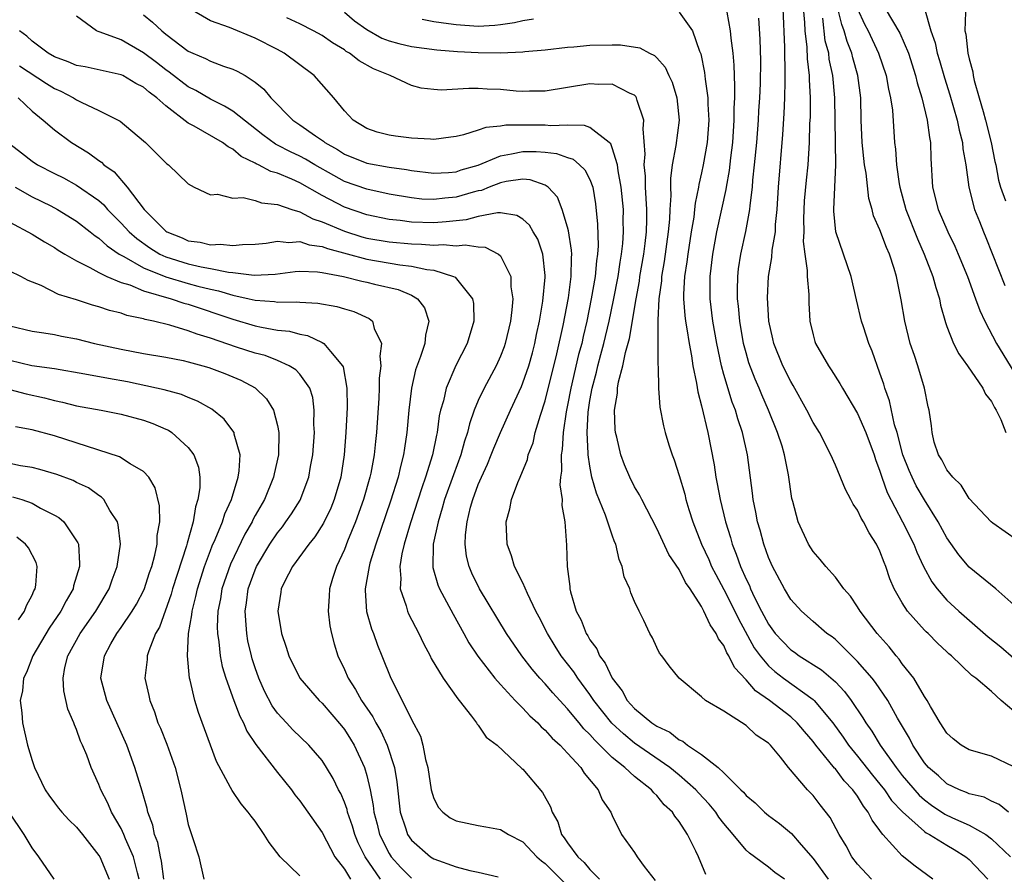
# Model space of a CAD drawing. Units: inches. Extents: x 2641205 to 2643000, y 1557000 to 1560000.
# Drawn here: x 2642334 to 2642422, y 1559819 to 1559896 of the extents above; entities that cross this region are included whole.
import ezdxf

# ---------------------------------------------------------------- set-up
doc = ezdxf.new("R2010")
doc.units = ezdxf.units.IN
doc.header["$MEASUREMENT"] = 0
doc.layers.add('LD26401557_2ft', color=33, linetype='Continuous')

msp = doc.modelspace()

# ---------------------------------------------------------------- linework, layer by layer
at = {"layer": 'LD26401557_2ft'}
for points, elevation in [([(2642404.034, 1559898.034), (2642404.246, 1559895.755), (2642404.272, 1559895), (2642404.454, 1559893.546), (2642404.483, 1559892.483), (2642404.654, 1559891), (2642404.65, 1559890.65), (2642404.737, 1559889), (2642404.73, 1559887.27), (2642404.697, 1559886.697), (2642404.649, 1559885), (2642404.522, 1559883), (2642404.378, 1559881.622), (2642404.219, 1559879.781), (2642404.147, 1559878.147), (2642404.165, 1559877), (2642404.125, 1559876.125), (2642404.267, 1559875), (2642404.484, 1559873.516), (2642404.461, 1559873), (2642404.617, 1559871.383), (2642404.621, 1559870.622), (2642404.713, 1559869), (2642405, 1559867.757), (2642405.158, 1559867.158), (2642405.214, 1559867), (2642406.375, 1559865), (2642406.638, 1559864.638), (2642407.411, 1559863.41), (2642407.626, 1559863), (2642409, 1559860.711), (2642409.739, 1559859), (2642410.467, 1559857), (2642410.593, 1559856.593), (2642411, 1559855.536), (2642411.165, 1559855), (2642411.648, 1559853.647), (2642413.03, 1559851), (2642414.023, 1559849), (2642414.294, 1559848.294), (2642414.907, 1559847), (2642415.642, 1559845.642), (2642416.12, 1559845), (2642417, 1559843.994), (2642418.054, 1559843), (2642420.691, 1559840.691), (2642421.817, 1559839.817), (2642423, 1559838.788)], 8086), ([(2642410.225, 1559819), (2642409, 1559820.329), (2642408.481, 1559821), (2642407.966, 1559821.966), (2642407.356, 1559823), (2642406.531, 1559824.531), (2642405.644, 1559825.644), (2642405, 1559826.494), (2642404.518, 1559827), (2642402.807, 1559829), (2642402.07, 1559829.93), (2642401.189, 1559831), (2642401, 1559831.182), (2642399.908, 1559831.908), (2642399, 1559832.768), (2642397, 1559834.031), (2642395.368, 1559835), (2642395, 1559835.341), (2642393.008, 1559837), (2642392.099, 1559838.099), (2642391.456, 1559839), (2642391.248, 1559839.248), (2642391, 1559839.748), (2642390.606, 1559840.606), (2642390.387, 1559841), (2642389.837, 1559842.163), (2642389.415, 1559843), (2642389, 1559843.876), (2642388.66, 1559844.66), (2642388.568, 1559845), (2642388.07, 1559846.07), (2642387.905, 1559847), (2642387.627, 1559847.627), (2642387.318, 1559849), (2642387.216, 1559849.216), (2642387, 1559849.801), (2642386.388, 1559851.612), (2642385.583, 1559853.583), (2642385.188, 1559855), (2642385, 1559855.984), (2642384.846, 1559857), (2642384.854, 1559857.146), (2642384.752, 1559859), (2642384.844, 1559860.844), (2642385, 1559861.872), (2642385.193, 1559863), (2642385.579, 1559864.421), (2642385.701, 1559865), (2642385.988, 1559866.012), (2642386.246, 1559867), (2642386.722, 1559869), (2642387.119, 1559870.881), (2642387.525, 1559873), (2642387.711, 1559874.289), (2642387.842, 1559875), (2642387.948, 1559875.948), (2642388.014, 1559877), (2642387.996, 1559878.004), (2642388.003, 1559879), (2642387.817, 1559881), (2642387.529, 1559882.471), (2642387.466, 1559883), (2642387, 1559884.533), (2642386.867, 1559884.867), (2642386.716, 1559885), (2642385, 1559886.338), (2642384.518, 1559886.518), (2642383, 1559886.538), (2642381.51, 1559886.49), (2642381, 1559886.547), (2642379, 1559886.555), (2642377.46, 1559886.539), (2642377, 1559886.454), (2642375.66, 1559886.34), (2642375, 1559886.089), (2642373.68, 1559885.68), (2642373, 1559885.538), (2642372.534, 1559885.466), (2642371, 1559885.28), (2642370.715, 1559885.285), (2642369, 1559885.399), (2642367.579, 1559885.579), (2642367, 1559885.667), (2642365.936, 1559885.936), (2642365, 1559886.254), (2642363.775, 1559887), (2642363, 1559887.839), (2642362.038, 1559889), (2642360.277, 1559891), (2642357.606, 1559893), (2642357, 1559893.331), (2642355, 1559894.339), (2642352.712, 1559895.287), (2642351, 1559895.904), (2642349, 1559897.067)], 8072), ([(2642423, 1559834.049), (2642421.865, 1559835), (2642421, 1559835.792), (2642419.598, 1559837), (2642419.237, 1559837.237), (2642417.419, 1559839), (2642417.182, 1559839.182), (2642417, 1559839.364), (2642416.141, 1559840.141), (2642415.322, 1559841), (2642415.149, 1559841.149), (2642415, 1559841.308), (2642413.479, 1559843), (2642413, 1559843.737), (2642412.277, 1559845), (2642411.889, 1559845.889), (2642411.528, 1559847), (2642411.365, 1559847.364), (2642411, 1559848.379), (2642410.696, 1559849), (2642410.016, 1559850.016), (2642409.533, 1559851), (2642409.327, 1559851.327), (2642409, 1559852.055), (2642408.596, 1559852.596), (2642408.4, 1559853), (2642407.901, 1559853.901), (2642407, 1559856.086), (2642406.605, 1559857), (2642405.566, 1559859), (2642405, 1559859.906), (2642404.448, 1559861), (2642403.224, 1559863.224), (2642403, 1559863.588), (2642402.3, 1559865), (2642401.484, 1559867), (2642401.407, 1559867.407), (2642401.04, 1559869), (2642400.919, 1559871.081), (2642401.002, 1559873), (2642401.311, 1559874.689), (2642401.339, 1559875.339), (2642401.625, 1559877), (2642401.648, 1559877.648), (2642401.778, 1559879), (2642401.89, 1559881), (2642402.288, 1559885.712), (2642402.413, 1559887.586), (2642402.481, 1559889), (2642402.496, 1559890.496), (2642402.517, 1559891), (2642402.472, 1559893.528), (2642402.327, 1559897)], 8084), ([(2642423.34, 1559849.34), (2642421.122, 1559850.878), (2642420.967, 1559851), (2642419, 1559853.103), (2642418.283, 1559854.283), (2642417.519, 1559855), (2642417, 1559855.662), (2642416.552, 1559856.552), (2642416.242, 1559857), (2642415.862, 1559858.138), (2642415.663, 1559859), (2642415.624, 1559859.624), (2642415.411, 1559861), (2642415.321, 1559861.321), (2642414.986, 1559862.986), (2642414.391, 1559865), (2642414.099, 1559865.901), (2642413.713, 1559867), (2642413.217, 1559869), (2642412.911, 1559870.911), (2642412.483, 1559873), (2642412.279, 1559873.721), (2642411.849, 1559875), (2642411.577, 1559875.577), (2642411, 1559877.184), (2642410.425, 1559878.425), (2642410.287, 1559879), (2642409.992, 1559879.992), (2642409.751, 1559882.249), (2642409.617, 1559883), (2642409.403, 1559885), (2642409.323, 1559887), (2642409.269, 1559889), (2642409.004, 1559891), (2642408.569, 1559892.569), (2642408.476, 1559893), (2642408.05, 1559894.05), (2642407.783, 1559895), (2642407.567, 1559895.567), (2642407.233, 1559897)], 8090), ([(2642408.975, 1559896.975), (2642409.61, 1559895.61), (2642409.932, 1559895), (2642410.88, 1559893), (2642411.558, 1559891), (2642411.765, 1559889.765), (2642411.957, 1559889), (2642412.11, 1559887.89), (2642412.302, 1559885), (2642412.39, 1559884.39), (2642412.479, 1559883), (2642412.713, 1559881.287), (2642412.766, 1559881), (2642413.318, 1559879), (2642414.359, 1559876.359), (2642414.975, 1559875), (2642415.75, 1559873), (2642415.995, 1559871.995), (2642416.331, 1559871), (2642416.43, 1559870.43), (2642416.866, 1559868.866), (2642417, 1559868.509), (2642417.587, 1559867), (2642418.064, 1559866.064), (2642418.844, 1559865), (2642420.227, 1559863), (2642420.462, 1559862.462), (2642421, 1559861.797), (2642421.26, 1559861.26), (2642421.41, 1559861), (2642421.827, 1559860.173), (2642422.29, 1559859)], 8092), ([(2642411.473, 1559897), (2642412.112, 1559895.888), (2642412.784, 1559894.784), (2642413.546, 1559893), (2642414.196, 1559891), (2642414.345, 1559890.344), (2642414.763, 1559889), (2642415.238, 1559887), (2642415.431, 1559885.431), (2642415.527, 1559885), (2642415.55, 1559883.55), (2642415.703, 1559881), (2642416.221, 1559879), (2642417.068, 1559877), (2642417.705, 1559875.706), (2642418.01, 1559875), (2642418.83, 1559873), (2642419.57, 1559871), (2642419.939, 1559869.939), (2642420.388, 1559869), (2642421.438, 1559867), (2642423, 1559864.449)], 8094), ([(2642414.977, 1559897), (2642415.566, 1559895), (2642415.942, 1559893.942), (2642416.14, 1559893), (2642416.347, 1559892.347), (2642416.779, 1559890.779), (2642417.259, 1559889.259), (2642417.93, 1559887), (2642418.103, 1559886.103), (2642418.401, 1559885), (2642418.436, 1559884.436), (2642418.686, 1559883), (2642418.953, 1559881), (2642419.486, 1559879), (2642419.925, 1559877.925), (2642420.281, 1559877), (2642420.5, 1559876.5), (2642422.18, 1559872.18)], 8096), ([(2642402.438, 1559819), (2642401.58, 1559819.58), (2642401, 1559820.067), (2642399.762, 1559821), (2642399.314, 1559821.314), (2642399, 1559821.605), (2642397.856, 1559823), (2642397, 1559823.993), (2642396.555, 1559824.555), (2642396.279, 1559825), (2642395.704, 1559825.704), (2642394.734, 1559826.734), (2642394.508, 1559827), (2642393, 1559828.322), (2642392.153, 1559829), (2642389, 1559831.179), (2642388.001, 1559832.001), (2642386.957, 1559832.957), (2642385.355, 1559835), (2642385, 1559835.533), (2642383.911, 1559837), (2642383.557, 1559837.557), (2642382.439, 1559839), (2642381.88, 1559839.88), (2642381.189, 1559841), (2642380.462, 1559842.461), (2642380.169, 1559843), (2642379.41, 1559844.59), (2642379, 1559845.537), (2642378.258, 1559847), (2642377.974, 1559847.974), (2642377.578, 1559849), (2642377.488, 1559851), (2642377.829, 1559852.171), (2642377.983, 1559853), (2642378.537, 1559854.537), (2642378.746, 1559855), (2642379.412, 1559856.588), (2642379.481, 1559857), (2642379.912, 1559858.088), (2642380.11, 1559859), (2642380.573, 1559860.573), (2642381, 1559861.848), (2642382.05, 1559866.05), (2642382.611, 1559868.611), (2642383.076, 1559871.076), (2642383.335, 1559873), (2642383.342, 1559874.658), (2642383.374, 1559875), (2642383.364, 1559875.364), (2642383.086, 1559877.086), (2642383, 1559877.413), (2642382.518, 1559879), (2642382.088, 1559880.088), (2642381.261, 1559881), (2642381, 1559881.183), (2642379.659, 1559881.659), (2642379, 1559881.713), (2642377.509, 1559881.509), (2642377, 1559881.389), (2642375.983, 1559881), (2642375.295, 1559880.705), (2642375, 1559880.652), (2642374.538, 1559880.538), (2642373, 1559880.09), (2642371.989, 1559880.011), (2642371, 1559879.89), (2642369.932, 1559879.932), (2642369, 1559880.033), (2642367, 1559880.37), (2642365, 1559880.809), (2642363, 1559881.514), (2642362.036, 1559882.036), (2642360.351, 1559883), (2642359.512, 1559883.512), (2642359, 1559883.781), (2642358.163, 1559884.163), (2642357, 1559884.765), (2642356.836, 1559884.836), (2642355.692, 1559885.692), (2642353, 1559887.816), (2642352.262, 1559888.262), (2642351, 1559888.867), (2642349.669, 1559889.669), (2642349, 1559889.99), (2642347.299, 1559891.3), (2642347, 1559891.499), (2642346.157, 1559892.157), (2642345, 1559893.029), (2642343, 1559894.183), (2642341.11, 1559894.89), (2642340.935, 1559894.935), (2642340.765, 1559895), (2642339, 1559896.326)], 8068), ([(2642345, 1559896.444), (2642345.787, 1559895.787), (2642346.632, 1559895), (2642347, 1559894.707), (2642349, 1559893.185), (2642349.399, 1559893), (2642350.538, 1559892.538), (2642351, 1559892.28), (2642352.168, 1559891.832), (2642353, 1559891.568), (2642353.393, 1559891.393), (2642354.095, 1559891), (2642355, 1559890.411), (2642355.78, 1559889.78), (2642356.418, 1559889), (2642358.385, 1559887), (2642359, 1559886.593), (2642360.397, 1559885.603), (2642361.115, 1559885.116), (2642361.243, 1559885), (2642362.366, 1559884.366), (2642363, 1559883.961), (2642365, 1559883.144), (2642367, 1559882.784), (2642368.571, 1559882.571), (2642369, 1559882.488), (2642371, 1559882.248), (2642372.316, 1559882.317), (2642373, 1559882.379), (2642373.463, 1559882.537), (2642375, 1559882.977), (2642377, 1559883.809), (2642377.967, 1559883.967), (2642379, 1559884.199), (2642380.192, 1559884.192), (2642381, 1559884.132), (2642382.015, 1559884.015), (2642383, 1559883.65), (2642383.502, 1559883.502), (2642384.081, 1559883), (2642384.553, 1559882.553), (2642385, 1559881.668), (2642385.256, 1559881), (2642385.502, 1559879.502), (2642385.683, 1559877.683), (2642385.736, 1559875.736), (2642385.689, 1559875), (2642385.592, 1559874.408), (2642385.475, 1559873), (2642385.125, 1559871), (2642384.72, 1559869), (2642384.387, 1559867.613), (2642384.264, 1559867), (2642383.994, 1559866.006), (2642383.299, 1559863), (2642383, 1559861.453), (2642382.873, 1559860.873), (2642382.596, 1559859), (2642382.514, 1559857.486), (2642382.417, 1559857), (2642382.457, 1559855.542), (2642382.372, 1559855), (2642382.314, 1559854.314), (2642382.501, 1559853), (2642382.473, 1559852.473), (2642382.747, 1559851), (2642382.918, 1559848.918), (2642382.973, 1559847), (2642383.205, 1559845.205), (2642383.215, 1559845), (2642383.272, 1559844.728), (2642383.783, 1559843), (2642384.205, 1559842.205), (2642384.667, 1559841), (2642384.802, 1559840.802), (2642385, 1559840.438), (2642385.617, 1559839.617), (2642385.87, 1559839), (2642386.36, 1559838.36), (2642386.982, 1559837), (2642387.879, 1559835.879), (2642388.355, 1559835), (2642389, 1559834.292), (2642390.563, 1559833), (2642391, 1559832.705), (2642392.151, 1559832.15), (2642393, 1559831.482), (2642393.343, 1559831.343), (2642393.754, 1559831), (2642395, 1559830.157), (2642396.491, 1559829), (2642397, 1559828.525), (2642398.534, 1559827), (2642398.776, 1559826.776), (2642399, 1559826.497), (2642399.827, 1559825.827), (2642400.65, 1559825), (2642401, 1559824.708), (2642401.991, 1559823.991), (2642403.071, 1559823.07), (2642403.924, 1559822.076), (2642405, 1559820.858), (2642406.364, 1559819)], 8070), ([(2642415.745, 1559819), (2642414.151, 1559820.151), (2642413, 1559821.08), (2642411.268, 1559823), (2642411.129, 1559823.129), (2642411, 1559823.347), (2642410.285, 1559824.284), (2642409.955, 1559825), (2642409.521, 1559825.521), (2642409, 1559826.414), (2642408.58, 1559827), (2642407.797, 1559827.797), (2642407, 1559828.864), (2642406.929, 1559828.929), (2642406.421, 1559829.579), (2642405.249, 1559831), (2642405, 1559831.34), (2642404.222, 1559832.222), (2642403.59, 1559833), (2642403, 1559833.541), (2642401.095, 1559835), (2642399.852, 1559835.853), (2642399, 1559836.849), (2642397.952, 1559837.952), (2642397.463, 1559839), (2642397.278, 1559839.278), (2642397, 1559839.922), (2642396.528, 1559840.527), (2642396.323, 1559841), (2642395.768, 1559841.768), (2642395.222, 1559843), (2642395, 1559843.422), (2642393.983, 1559845), (2642393.577, 1559845.577), (2642393, 1559846.742), (2642392.079, 1559848.079), (2642391, 1559850.426), (2642389.645, 1559853), (2642389.432, 1559853.432), (2642389, 1559854.14), (2642388.572, 1559855), (2642388.113, 1559856.113), (2642387.778, 1559857), (2642387.413, 1559858.587), (2642387.305, 1559859), (2642387.273, 1559859.273), (2642387.209, 1559861), (2642387.46, 1559862.54), (2642387.475, 1559863), (2642387.561, 1559863.562), (2642387.956, 1559865), (2642388.187, 1559866.187), (2642388.553, 1559867.447), (2642389.133, 1559871), (2642389.432, 1559872.568), (2642389.486, 1559873), (2642389.827, 1559875), (2642389.949, 1559875.949), (2642390.062, 1559877), (2642390.104, 1559878.104), (2642390.11, 1559879), (2642390.031, 1559879.969), (2642389.994, 1559881), (2642389.988, 1559881.988), (2642389.871, 1559883), (2642389.96, 1559883.96), (2642389.764, 1559886.236), (2642389.849, 1559887), (2642389.238, 1559888.762), (2642389.19, 1559889), (2642389.12, 1559889.12), (2642389, 1559889.235), (2642388.609, 1559889.391), (2642387, 1559890.218), (2642385.796, 1559890.204), (2642385, 1559890.257), (2642381, 1559889.608), (2642379.593, 1559889.594), (2642379, 1559889.571), (2642378.389, 1559889.611), (2642377, 1559889.735), (2642375.78, 1559889.78), (2642375, 1559889.827), (2642374.153, 1559889.847), (2642371.683, 1559889.683), (2642371, 1559889.734), (2642369.872, 1559889.872), (2642369, 1559890.102), (2642367.092, 1559891), (2642365.611, 1559891.611), (2642364.327, 1559892.327), (2642363.462, 1559893), (2642363.162, 1559893.162), (2642363, 1559893.29), (2642361.932, 1559893.932), (2642361, 1559894.577), (2642360.22, 1559895), (2642359, 1559895.632), (2642357.84, 1559896.16)], 8074), ([(2642363, 1559896.689), (2642363.911, 1559895.911), (2642365, 1559895.122), (2642366.352, 1559894.352), (2642367, 1559894.097), (2642367.862, 1559893.862), (2642369, 1559893.596), (2642371.292, 1559893.292), (2642373.141, 1559893.141), (2642375, 1559893.048), (2642377, 1559893.044), (2642379, 1559893.133), (2642379.157, 1559893.157), (2642381, 1559893.305), (2642383, 1559893.532), (2642383.567, 1559893.567), (2642385, 1559893.704), (2642387, 1559893.752), (2642387.75, 1559893.751), (2642389.491, 1559893.491), (2642390.342, 1559893), (2642390.787, 1559892.787), (2642391, 1559892.575), (2642391.749, 1559891.749), (2642392.076, 1559891), (2642392.389, 1559890.389), (2642392.8, 1559889), (2642392.992, 1559887), (2642392.714, 1559884.714), (2642392.386, 1559883), (2642392.221, 1559881.779), (2642392.226, 1559881), (2642392.256, 1559880.256), (2642392.169, 1559879), (2642392.134, 1559878.134), (2642392.025, 1559877), (2642391.663, 1559874.337), (2642391.429, 1559873), (2642391.408, 1559872.592), (2642391.181, 1559871), (2642391.081, 1559869.081), (2642391.101, 1559868.899), (2642391.098, 1559865.098), (2642391.134, 1559864.866), (2642391.15, 1559863), (2642391.277, 1559861.277), (2642391.596, 1559859.596), (2642391.753, 1559859), (2642392.081, 1559857.919), (2642392.371, 1559857), (2642392.557, 1559856.557), (2642393, 1559855.17), (2642393.496, 1559853.496), (2642393.612, 1559853), (2642393.875, 1559852.125), (2642394.237, 1559851), (2642395.018, 1559849), (2642395.648, 1559847.648), (2642395.914, 1559847), (2642396.277, 1559846.277), (2642397, 1559844.934), (2642397.978, 1559843), (2642398.306, 1559842.305), (2642399.73, 1559839.73), (2642400.253, 1559839), (2642401, 1559838.117), (2642401.589, 1559837.589), (2642402.359, 1559837), (2642405, 1559835.101), (2642405.109, 1559835), (2642406.772, 1559833), (2642407.708, 1559831.708), (2642408.189, 1559831), (2642409, 1559830.025), (2642410.322, 1559828.322), (2642411, 1559827.513), (2642411.404, 1559827), (2642412.047, 1559826.047), (2642413.016, 1559825.015), (2642415, 1559823.26), (2642415.153, 1559823.153), (2642415.449, 1559823), (2642417, 1559822.025), (2642417.652, 1559821.652), (2642418.7, 1559821), (2642419, 1559820.743), (2642420.666, 1559819)], 8076), ([(2642369.954, 1559896.046), (2642371, 1559895.838), (2642372.332, 1559895.668), (2642373, 1559895.556), (2642375, 1559895.419), (2642376.485, 1559895.515), (2642377, 1559895.575), (2642378.239, 1559895.761), (2642379, 1559895.932), (2642379.936, 1559896.064)], 8078), ([(2642393, 1559896.669), (2642394.193, 1559895), (2642394.821, 1559893.179), (2642394.935, 1559892.935), (2642395.282, 1559891.282), (2642395.33, 1559890.671), (2642395.572, 1559889), (2642395.573, 1559888.427), (2642395.648, 1559887), (2642395.499, 1559885), (2642395.154, 1559883), (2642395, 1559882.269), (2642394.755, 1559881.245), (2642394.724, 1559881), (2642394.429, 1559879.571), (2642394.385, 1559879), (2642394.307, 1559878.307), (2642394.082, 1559877), (2642393.765, 1559875), (2642393.692, 1559874.308), (2642393.493, 1559873), (2642393.401, 1559871.401), (2642393.401, 1559871), (2642393.506, 1559869.506), (2642393.571, 1559869), (2642393.702, 1559868.298), (2642393.896, 1559867), (2642394.114, 1559865.886), (2642394.239, 1559865), (2642394.562, 1559863.437), (2642394.664, 1559862.664), (2642395, 1559861.405), (2642395.567, 1559859), (2642396.128, 1559856.128), (2642396.29, 1559855), (2642396.419, 1559854.419), (2642396.665, 1559853), (2642397.151, 1559851), (2642397.598, 1559849.598), (2642397.759, 1559849), (2642398.125, 1559848.125), (2642398.505, 1559847), (2642399, 1559845.883), (2642399.291, 1559845.291), (2642399.407, 1559845), (2642399.766, 1559844.234), (2642400.394, 1559843), (2642401, 1559841.85), (2642401.62, 1559841), (2642402.279, 1559840.279), (2642403, 1559839.543), (2642403.326, 1559839.326), (2642403.767, 1559839), (2642405.759, 1559837.759), (2642407, 1559836.668), (2642407.821, 1559835.821), (2642408.417, 1559835), (2642409.459, 1559833.459), (2642409.724, 1559833), (2642410.264, 1559832.264), (2642411.018, 1559831), (2642412.437, 1559829), (2642413, 1559828.283), (2642414.516, 1559826.516), (2642415, 1559826.09), (2642415.628, 1559825.628), (2642416.822, 1559824.822), (2642417.511, 1559824.489), (2642419, 1559823.836), (2642420.484, 1559823), (2642421, 1559822.618), (2642422.699, 1559821)], 8078), ([(2642422.533, 1559825), (2642421.685, 1559825.685), (2642421, 1559825.99), (2642420.326, 1559826.326), (2642419, 1559826.649), (2642418.762, 1559826.762), (2642418.122, 1559827), (2642417, 1559827.542), (2642416.24, 1559828.24), (2642415.354, 1559829), (2642415, 1559829.418), (2642413.956, 1559831), (2642413.637, 1559831.637), (2642412.585, 1559833.415), (2642411.695, 1559835), (2642410.605, 1559836.605), (2642410.289, 1559837), (2642409, 1559838.493), (2642407, 1559840.456), (2642406.7, 1559840.7), (2642406.249, 1559841), (2642405, 1559842.065), (2642403.952, 1559843), (2642403, 1559844.055), (2642402.432, 1559845), (2642401.362, 1559847), (2642401, 1559847.823), (2642400.582, 1559849), (2642400.251, 1559850.251), (2642400.029, 1559851), (2642399.884, 1559851.884), (2642399.64, 1559853), (2642399.585, 1559853.585), (2642399.128, 1559857), (2642398.68, 1559859), (2642398.245, 1559860.245), (2642398.037, 1559861), (2642397.742, 1559861.741), (2642397, 1559864.221), (2642396.793, 1559865), (2642396.37, 1559867), (2642396.022, 1559869), (2642395.783, 1559871), (2642395.776, 1559873), (2642396.007, 1559875), (2642396.387, 1559877), (2642397.205, 1559880.795), (2642397.231, 1559881), (2642397.509, 1559882.491), (2642397.631, 1559883.631), (2642397.805, 1559885), (2642397.943, 1559887), (2642397.94, 1559888.06), (2642397.989, 1559889), (2642398.004, 1559890.004), (2642397.949, 1559891), (2642397.925, 1559891.925), (2642397.828, 1559893), (2642397.663, 1559894.336), (2642397.611, 1559895), (2642397.314, 1559896.686)], 8080), ([(2642423, 1559829.055), (2642421, 1559830.019), (2642419, 1559830.568), (2642418.289, 1559831), (2642417.57, 1559831.57), (2642417, 1559832.07), (2642416.4, 1559833), (2642415.533, 1559834.467), (2642415.24, 1559835), (2642415, 1559835.363), (2642414.026, 1559837), (2642413, 1559838.297), (2642412.709, 1559838.71), (2642412.449, 1559839), (2642411.809, 1559839.81), (2642410.736, 1559841), (2642409.227, 1559843), (2642409, 1559843.389), (2642408.356, 1559844.356), (2642407.774, 1559845), (2642407, 1559846.065), (2642406.138, 1559847), (2642405.644, 1559847.645), (2642405, 1559848.361), (2642404.6, 1559849), (2642403.674, 1559851), (2642403.175, 1559852.825), (2642403.09, 1559853.09), (2642402.794, 1559855.206), (2642402.448, 1559857), (2642402.222, 1559857.778), (2642401.829, 1559859), (2642401.015, 1559861), (2642400.399, 1559862.399), (2642400.158, 1559863), (2642399.8, 1559863.8), (2642399.256, 1559865.256), (2642399, 1559866.137), (2642398.773, 1559867), (2642398.432, 1559869), (2642398.319, 1559870.319), (2642398.24, 1559871), (2642398.232, 1559871.768), (2642398.251, 1559873), (2642398.33, 1559873.67), (2642398.535, 1559875), (2642398.986, 1559877.015), (2642399.337, 1559879), (2642399.358, 1559879.358), (2642399.562, 1559881), (2642399.608, 1559881.608), (2642399.767, 1559883), (2642399.955, 1559885), (2642400.113, 1559887), (2642400.155, 1559887.845), (2642400.237, 1559889), (2642400.288, 1559890.288), (2642400.308, 1559892.308), (2642400.258, 1559894.258), (2642400.134, 1559896.134)], 8082), ([(2642423, 1559843.583), (2642421.381, 1559845), (2642419, 1559846.953), (2642418.058, 1559848.058), (2642417, 1559849.565), (2642416.226, 1559851), (2642415, 1559852.966), (2642414.243, 1559854.242), (2642413.873, 1559855), (2642413.603, 1559855.603), (2642413.055, 1559857), (2642412.527, 1559859), (2642412.314, 1559859.686), (2642411.851, 1559861.851), (2642411.429, 1559863), (2642411.342, 1559863.342), (2642411, 1559864.338), (2642410.293, 1559866.293), (2642410.001, 1559867), (2642409.515, 1559868.485), (2642409.352, 1559869), (2642408.892, 1559870.892), (2642408.417, 1559873), (2642407.037, 1559877), (2642406.857, 1559878.857), (2642406.854, 1559879), (2642406.957, 1559881), (2642407.035, 1559883), (2642406.993, 1559887.007), (2642406.953, 1559889), (2642406.771, 1559891), (2642406.46, 1559892.46), (2642406.404, 1559893), (2642406.099, 1559894.099), (2642405.876, 1559896.124)], 8088), ([(2642418.662, 1559896.662), (2642418.619, 1559895), (2642418.698, 1559894.698), (2642418.886, 1559893), (2642419, 1559892.5), (2642419.317, 1559891.317), (2642419.348, 1559891), (2642419.448, 1559890.552), (2642419.904, 1559889), (2642420.236, 1559887.764), (2642420.468, 1559887), (2642420.978, 1559885), (2642421.3, 1559883.299), (2642421.371, 1559883), (2642421.62, 1559881.62), (2642421.814, 1559881), (2642422.238, 1559879.762)], 8098), ([(2642395.406, 1559819.406), (2642394.73, 1559821), (2642394.496, 1559821.504), (2642393.738, 1559823), (2642393, 1559824.152), (2642392.624, 1559824.624), (2642392.414, 1559825), (2642391.667, 1559825.667), (2642391, 1559826.482), (2642390.726, 1559826.726), (2642390.52, 1559827), (2642389, 1559828.188), (2642388.13, 1559829), (2642387, 1559829.905), (2642385.894, 1559831), (2642385.432, 1559831.432), (2642385, 1559831.947), (2642384.458, 1559832.458), (2642384.027, 1559833), (2642383.553, 1559833.552), (2642383, 1559834.256), (2642382.302, 1559835), (2642381.686, 1559835.687), (2642381, 1559836.496), (2642380.527, 1559837), (2642379.821, 1559837.821), (2642378.914, 1559839), (2642377.53, 1559841), (2642375.107, 1559845), (2642374.415, 1559846.415), (2642374.166, 1559847), (2642373.944, 1559847.943), (2642373.823, 1559849), (2642373.85, 1559849.85), (2642374.002, 1559851), (2642374.309, 1559852.309), (2642374.508, 1559853), (2642375, 1559854.353), (2642375.275, 1559855), (2642375.823, 1559856.177), (2642376.166, 1559857), (2642376.397, 1559857.603), (2642377, 1559859.016), (2642377.878, 1559861), (2642378.868, 1559863.132), (2642379, 1559863.45), (2642379.524, 1559865), (2642379.842, 1559866.158), (2642380.058, 1559867), (2642380.212, 1559867.788), (2642380.476, 1559869), (2642380.791, 1559870.791), (2642381, 1559872.925), (2642381, 1559873.082), (2642380.792, 1559875), (2642380.328, 1559876.328), (2642379.92, 1559877), (2642379.589, 1559877.589), (2642379, 1559878.12), (2642378.465, 1559878.466), (2642377, 1559878.689), (2642376.709, 1559878.709), (2642375, 1559878.371), (2642373.924, 1559878.076), (2642373, 1559877.993), (2642372.112, 1559877.888), (2642371, 1559877.814), (2642369, 1559877.863), (2642368.003, 1559877.997), (2642367, 1559878.092), (2642365, 1559878.519), (2642363, 1559879.205), (2642361, 1559880.24), (2642359, 1559881.387), (2642358.291, 1559881.709), (2642357, 1559882.248), (2642356.398, 1559882.397), (2642355.294, 1559883), (2642355.089, 1559883.089), (2642355, 1559883.151), (2642353.755, 1559883.755), (2642353, 1559884.411), (2642352.594, 1559884.594), (2642352.064, 1559885), (2642349.538, 1559886.462), (2642349, 1559886.743), (2642347, 1559888.292), (2642346.201, 1559889), (2642345.502, 1559889.502), (2642345, 1559889.948), (2642344.294, 1559890.294), (2642343.134, 1559891), (2642343, 1559891.068), (2642339.763, 1559891.763), (2642339, 1559891.896), (2642338.239, 1559892.239), (2642337, 1559892.679), (2642336.448, 1559893), (2642335, 1559894.087), (2642334.524, 1559894.524), (2642333.873, 1559895)], 8066), ([(2642333.881, 1559891.881), (2642336.285, 1559890.285), (2642337, 1559889.841), (2642337.586, 1559889.586), (2642338.715, 1559889), (2642339, 1559888.816), (2642339.391, 1559888.609), (2642341, 1559887.863), (2642342.902, 1559886.902), (2642345, 1559885.161), (2642345.177, 1559885), (2642347.087, 1559883.087), (2642347.23, 1559883), (2642349, 1559881.281), (2642349.545, 1559881), (2642351, 1559880.319), (2642351.628, 1559880.372), (2642353, 1559880.004), (2642353.938, 1559880.062), (2642355, 1559879.794), (2642355.58, 1559879.58), (2642357, 1559879.449), (2642358.279, 1559879), (2642359, 1559878.777), (2642360.154, 1559878.154), (2642361, 1559877.903), (2642363, 1559877.06), (2642364.557, 1559876.557), (2642365, 1559876.438), (2642367, 1559876.086), (2642369, 1559875.911), (2642369.898, 1559875.898), (2642371, 1559875.798), (2642371.855, 1559875.855), (2642373, 1559875.751), (2642373.836, 1559875.836), (2642375, 1559875.654), (2642375.615, 1559875.615), (2642376.813, 1559875), (2642377, 1559874.839), (2642377.929, 1559873), (2642377.926, 1559872.074), (2642378.085, 1559871), (2642378.017, 1559870.017), (2642377.874, 1559869), (2642377.415, 1559867), (2642377.313, 1559866.686), (2642377, 1559865.863), (2642376.612, 1559865), (2642375.524, 1559863), (2642375, 1559861.884), (2642374.632, 1559861), (2642374.203, 1559859.797), (2642374.03, 1559859), (2642373.758, 1559858.242), (2642373.426, 1559857), (2642372.768, 1559855.232), (2642371.977, 1559853), (2642371.773, 1559852.227), (2642371.387, 1559851), (2642370.967, 1559849), (2642370.919, 1559846.919), (2642371.358, 1559845.358), (2642371.512, 1559845), (2642372.157, 1559843.842), (2642372.733, 1559842.733), (2642373.706, 1559841), (2642374.155, 1559840.155), (2642374.97, 1559838.97), (2642376.495, 1559837), (2642377, 1559836.42), (2642378.307, 1559835), (2642379, 1559834.315), (2642379.622, 1559833.622), (2642380.33, 1559833), (2642380.646, 1559832.646), (2642381, 1559832.354), (2642381.622, 1559831.622), (2642382.332, 1559831), (2642383, 1559830.29), (2642384.181, 1559829), (2642384.486, 1559828.486), (2642385.743, 1559827), (2642386.099, 1559826.099), (2642386.871, 1559825), (2642387, 1559824.697), (2642387.847, 1559823), (2642389, 1559821.375), (2642389.239, 1559821), (2642389.874, 1559820.126), (2642390.858, 1559818.858)], 8064), ([(2642333.746, 1559889), (2642335, 1559887.808), (2642336.007, 1559887), (2642337, 1559886.132), (2642338.543, 1559885), (2642340.066, 1559884.065), (2642341, 1559883.376), (2642341.23, 1559883.23), (2642341.451, 1559883), (2642342.356, 1559882.356), (2642343.532, 1559881), (2642345.052, 1559879), (2642347, 1559877.05), (2642347.072, 1559877), (2642348.445, 1559876.445), (2642349, 1559876.201), (2642350.064, 1559876.063), (2642351, 1559875.839), (2642351.883, 1559875.883), (2642353, 1559875.762), (2642353.87, 1559875.87), (2642355, 1559875.896), (2642355.989, 1559875.989), (2642357, 1559876.15), (2642358.03, 1559876.03), (2642359, 1559876.118), (2642359.832, 1559875.832), (2642361, 1559875.693), (2642361.493, 1559875.494), (2642365, 1559874.537), (2642367.964, 1559874.037), (2642369, 1559873.931), (2642370.387, 1559873.613), (2642371, 1559873.547), (2642372.762, 1559873), (2642372.921, 1559872.921), (2642374.493, 1559871), (2642374.566, 1559870.566), (2642374.602, 1559869), (2642374.007, 1559867), (2642372.991, 1559865.009), (2642372.105, 1559863), (2642371.865, 1559861.865), (2642371.614, 1559861), (2642371.5, 1559860.5), (2642371.305, 1559859), (2642371.239, 1559858.761), (2642370.889, 1559857), (2642370.267, 1559855), (2642369.932, 1559854.068), (2642368.92, 1559850.92), (2642368.367, 1559849), (2642368.155, 1559848.155), (2642367.966, 1559847), (2642368.063, 1559845.937), (2642367.988, 1559845), (2642368.527, 1559843.473), (2642368.643, 1559843), (2642368.751, 1559842.751), (2642369.667, 1559841), (2642370.094, 1559840.094), (2642370.671, 1559839), (2642370.772, 1559838.772), (2642371.844, 1559837), (2642373.151, 1559835.15), (2642373.288, 1559835), (2642374.396, 1559833.604), (2642374.844, 1559833), (2642374.893, 1559832.893), (2642375, 1559832.786), (2642375.716, 1559831.716), (2642376.688, 1559831), (2642378.911, 1559828.911), (2642379, 1559828.849), (2642380.765, 1559826.765), (2642381.463, 1559825.463), (2642381.62, 1559825), (2642382.124, 1559824.124), (2642382.466, 1559823), (2642382.708, 1559822.708), (2642383, 1559822.242), (2642383.909, 1559821), (2642384.495, 1559820.495), (2642385, 1559819.87), (2642385.86, 1559819)], 8062), ([(2642333, 1559884.875), (2642334.065, 1559884.065), (2642335, 1559883.327), (2642335.493, 1559883), (2642337, 1559882.215), (2642337.817, 1559881.817), (2642339, 1559881.178), (2642341, 1559879.789), (2642341.422, 1559879.423), (2642341.778, 1559879), (2642343, 1559877.771), (2642343.699, 1559877), (2642344.382, 1559876.383), (2642345.56, 1559875.56), (2642346.454, 1559875), (2642347, 1559874.743), (2642349, 1559874.117), (2642350.148, 1559873.852), (2642351, 1559873.708), (2642352.623, 1559873.377), (2642353, 1559873.349), (2642354.899, 1559873.101), (2642356.806, 1559873.194), (2642358.575, 1559873.425), (2642359, 1559873.464), (2642360.584, 1559873.416), (2642361, 1559873.361), (2642362.92, 1559873), (2642364.571, 1559872.571), (2642365, 1559872.488), (2642365.697, 1559872.303), (2642367.818, 1559871.818), (2642369, 1559871.304), (2642369.56, 1559871), (2642370.173, 1559870.173), (2642370.576, 1559869), (2642370.256, 1559867.744), (2642370.195, 1559867), (2642369.812, 1559865.812), (2642369.362, 1559864.638), (2642369, 1559862.999), (2642368.773, 1559861), (2642368.604, 1559859), (2642368.38, 1559857.62), (2642368.307, 1559857), (2642368.019, 1559855.981), (2642367.806, 1559855), (2642367.135, 1559852.865), (2642365.814, 1559849), (2642365.291, 1559847.291), (2642365.214, 1559847), (2642364.869, 1559845), (2642364.866, 1559844.866), (2642364.987, 1559842.987), (2642365.417, 1559841.417), (2642365.592, 1559841), (2642365.957, 1559839.957), (2642366.364, 1559839), (2642367.158, 1559837), (2642368.173, 1559835), (2642369, 1559833.292), (2642369.805, 1559831.805), (2642370.028, 1559831), (2642370.274, 1559829.726), (2642370.485, 1559829), (2642370.779, 1559827), (2642371, 1559826.221), (2642371.423, 1559825.423), (2642371.821, 1559825), (2642372.492, 1559824.492), (2642373, 1559824.205), (2642375, 1559823.794), (2642375.687, 1559823.687), (2642377, 1559823.453), (2642377.702, 1559823), (2642379, 1559822.323), (2642380.254, 1559821), (2642380.649, 1559820.649), (2642381, 1559820.4), (2642382.691, 1559818.691)], 8060), ([(2642333.503, 1559881), (2642335, 1559880.142), (2642336.689, 1559879.311), (2642337.29, 1559879), (2642339, 1559877.958), (2642340.223, 1559877), (2642340.646, 1559876.645), (2642341, 1559876.425), (2642341.728, 1559875.728), (2642342.808, 1559875), (2642343.216, 1559874.784), (2642345, 1559873.771), (2642347, 1559872.961), (2642349, 1559872.366), (2642349.872, 1559872.128), (2642351, 1559871.854), (2642351.713, 1559871.713), (2642353, 1559871.32), (2642354.45, 1559871), (2642355, 1559870.862), (2642356.738, 1559870.738), (2642357, 1559870.693), (2642358.731, 1559870.73), (2642359, 1559870.699), (2642360.615, 1559870.615), (2642362.309, 1559870.309), (2642363, 1559870.095), (2642363.856, 1559869.856), (2642365.232, 1559869.232), (2642365.514, 1559869), (2642365.68, 1559868.32), (2642366.332, 1559867), (2642366.161, 1559865.839), (2642366.267, 1559865), (2642366.123, 1559863.877), (2642366.126, 1559863), (2642366.086, 1559862.086), (2642365.877, 1559859), (2642365.781, 1559858.219), (2642365.671, 1559857), (2642365.372, 1559855.372), (2642365.29, 1559855), (2642364.712, 1559853), (2642363.978, 1559851), (2642363.271, 1559849.271), (2642363, 1559848.543), (2642362.281, 1559847), (2642361.934, 1559845.934), (2642361.66, 1559845), (2642361.642, 1559844.358), (2642361.543, 1559843), (2642361.705, 1559841.705), (2642361.837, 1559841), (2642362.086, 1559840.086), (2642362.42, 1559839), (2642363, 1559837.78), (2642363.332, 1559837), (2642363.995, 1559835.995), (2642364.538, 1559835), (2642365.545, 1559833.545), (2642365.818, 1559833), (2642366.251, 1559832.251), (2642366.835, 1559831), (2642367.502, 1559829), (2642367.708, 1559827.708), (2642367.992, 1559825), (2642368.491, 1559823.509), (2642368.645, 1559823), (2642369, 1559822.472), (2642370.71, 1559821), (2642371, 1559820.812), (2642373, 1559820.094), (2642374.234, 1559819.766), (2642375, 1559819.623), (2642376.791, 1559819.21)], 8058), ([(2642333, 1559877.858), (2642335, 1559876.782), (2642336.106, 1559876.106), (2642337, 1559875.602), (2642337.356, 1559875.356), (2642337.948, 1559875), (2642339, 1559874.389), (2642340.189, 1559873.811), (2642341, 1559873.348), (2642341.712, 1559873), (2642343, 1559872.463), (2642343.767, 1559872.233), (2642345, 1559871.715), (2642347.478, 1559871), (2642348.604, 1559870.604), (2642349, 1559870.503), (2642353, 1559869.154), (2642355, 1559868.575), (2642355.555, 1559868.445), (2642357, 1559868.191), (2642358.078, 1559868.078), (2642359, 1559867.815), (2642359.69, 1559867.69), (2642361, 1559867.085), (2642361.146, 1559867), (2642361.744, 1559866.256), (2642362.841, 1559865), (2642362.895, 1559864.895), (2642363.228, 1559863), (2642363.251, 1559861.251), (2642363.14, 1559859), (2642362.984, 1559857), (2642362.673, 1559855), (2642362.082, 1559853), (2642361.768, 1559852.232), (2642361.119, 1559850.881), (2642360.345, 1559849.655), (2642359.8, 1559849), (2642358.343, 1559847), (2642357.639, 1559845.639), (2642357.335, 1559845), (2642357.302, 1559844.698), (2642357.034, 1559843), (2642357.359, 1559841), (2642357.78, 1559839.78), (2642358.016, 1559839), (2642359.013, 1559837), (2642360.731, 1559835), (2642361, 1559834.747), (2642362.734, 1559832.734), (2642363, 1559832.4), (2642363.547, 1559831.547), (2642363.874, 1559831), (2642364.791, 1559829), (2642365, 1559828.293), (2642365.306, 1559827), (2642365.59, 1559825.59), (2642365.642, 1559825), (2642365.932, 1559823.932), (2642366.155, 1559823), (2642367, 1559821.29), (2642367.19, 1559821), (2642368.041, 1559820.041), (2642369, 1559819.07)], 8056), ([(2642366.222, 1559819), (2642364.866, 1559821), (2642364.241, 1559822.241), (2642363.936, 1559823), (2642363.728, 1559823.728), (2642363.286, 1559825), (2642363.238, 1559825.238), (2642363, 1559825.894), (2642362.664, 1559826.664), (2642362.476, 1559827), (2642362.001, 1559828.001), (2642361.406, 1559829), (2642361, 1559829.626), (2642359.812, 1559831), (2642358.386, 1559832.386), (2642357.801, 1559833), (2642357, 1559833.88), (2642356.535, 1559834.535), (2642355.836, 1559835.836), (2642355.328, 1559837), (2642355, 1559837.916), (2642354.734, 1559838.734), (2642354.662, 1559839), (2642354.355, 1559840.355), (2642354.239, 1559841), (2642354.208, 1559841.792), (2642354.107, 1559843), (2642354.235, 1559843.765), (2642354.386, 1559845), (2642355, 1559846.72), (2642355.118, 1559847), (2642356.317, 1559849), (2642357, 1559850.036), (2642357.436, 1559850.564), (2642357.761, 1559851), (2642358.264, 1559851.736), (2642359.036, 1559852.964), (2642359.807, 1559855), (2642359.967, 1559855.967), (2642360.161, 1559857), (2642360.307, 1559859), (2642360.27, 1559859.73), (2642360.301, 1559861), (2642360.157, 1559862.157), (2642359.885, 1559863), (2642359, 1559864.23), (2642358.635, 1559864.635), (2642358.058, 1559865), (2642357, 1559865.472), (2642355.9, 1559865.9), (2642355, 1559866.132), (2642353.334, 1559866.666), (2642351, 1559867.458), (2642349.81, 1559867.81), (2642349, 1559868.131), (2642347.363, 1559868.637), (2642345.887, 1559869), (2642345.148, 1559869.148), (2642345, 1559869.203), (2642343.504, 1559869.504), (2642343, 1559869.691), (2642341.947, 1559869.947), (2642341, 1559870.275), (2642340.425, 1559870.425), (2642339, 1559870.893), (2642337.384, 1559871.384), (2642335.825, 1559872.175), (2642334.643, 1559872.643), (2642333.983, 1559873), (2642333, 1559873.478)], 8054), ([(2642333, 1559868.578), (2642335, 1559868.082), (2642336.057, 1559867.943), (2642337, 1559867.79), (2642337.655, 1559867.655), (2642339, 1559867.41), (2642340.6, 1559867), (2642343, 1559866.476), (2642345, 1559866.092), (2642347, 1559865.751), (2642348.54, 1559865.46), (2642349, 1559865.355), (2642350.318, 1559865), (2642350.844, 1559864.844), (2642352.294, 1559864.295), (2642353.701, 1559863.701), (2642355.004, 1559863.004), (2642356.015, 1559862.015), (2642356.644, 1559861), (2642357, 1559859.633), (2642357.12, 1559859), (2642357.08, 1559857), (2642356.699, 1559855.301), (2642356.65, 1559855), (2642355.825, 1559853), (2642355, 1559851.563), (2642354.803, 1559851.197), (2642354.719, 1559851), (2642354.083, 1559849.917), (2642352.779, 1559847.221), (2642352.024, 1559845), (2642351.892, 1559844.108), (2642351.663, 1559843), (2642351.6, 1559841.6), (2642351.622, 1559841), (2642351.752, 1559840.248), (2642351.867, 1559839), (2642352.05, 1559838.05), (2642352.37, 1559837), (2642353.084, 1559835), (2642353.611, 1559833.611), (2642353.942, 1559833), (2642354.255, 1559832.255), (2642355.058, 1559831.058), (2642357, 1559828.542), (2642358.247, 1559827), (2642358.561, 1559826.561), (2642359, 1559826.02), (2642359.729, 1559825), (2642361, 1559823.174), (2642362.15, 1559821), (2642363, 1559819.898), (2642363.559, 1559819)], 8052), ([(2642359, 1559819.277), (2642357.237, 1559821), (2642356.263, 1559822.263), (2642355.82, 1559823), (2642355, 1559824.18), (2642354.636, 1559824.636), (2642354.385, 1559825), (2642353.753, 1559825.754), (2642352.925, 1559826.925), (2642352.79, 1559827.211), (2642351.536, 1559829.536), (2642351.009, 1559831), (2642349.913, 1559833.913), (2642349.584, 1559835), (2642349.167, 1559836.833), (2642349.116, 1559837), (2642348.93, 1559839), (2642349.037, 1559841), (2642349.327, 1559842.673), (2642349.342, 1559843), (2642349.693, 1559844.307), (2642349.824, 1559845), (2642350.462, 1559847), (2642351, 1559848.442), (2642351.155, 1559848.845), (2642351.42, 1559849.42), (2642352.062, 1559851), (2642352.278, 1559851.722), (2642352.873, 1559853), (2642353.48, 1559855), (2642353.573, 1559855.573), (2642353.647, 1559857), (2642353.123, 1559858.877), (2642353.107, 1559859), (2642353, 1559859.166), (2642352.213, 1559860.213), (2642351.107, 1559861.107), (2642349.827, 1559861.827), (2642349, 1559862.135), (2642348.403, 1559862.403), (2642346.833, 1559862.833), (2642346.148, 1559863), (2642343.564, 1559863.564), (2642341.858, 1559863.858), (2642339.748, 1559864.252), (2642337, 1559864.703), (2642334.997, 1559865), (2642333, 1559865.466)], 8050), ([(2642333, 1559862.878), (2642334.479, 1559862.479), (2642336.11, 1559862.11), (2642337, 1559861.87), (2642337.728, 1559861.728), (2642339, 1559861.408), (2642341.199, 1559861), (2642343, 1559860.645), (2642345, 1559860.128), (2642345.824, 1559859.824), (2642347, 1559859.32), (2642347.219, 1559859.219), (2642347.543, 1559859), (2642349, 1559857.655), (2642349.507, 1559857), (2642349.915, 1559855.915), (2642350.033, 1559855), (2642350.041, 1559854.041), (2642349.871, 1559853), (2642349.641, 1559852.359), (2642349.435, 1559851), (2642348.898, 1559849.102), (2642348.845, 1559848.845), (2642347.6, 1559845), (2642347.475, 1559844.525), (2642346.419, 1559841.581), (2642346.074, 1559841), (2642345.458, 1559839.458), (2642345.327, 1559839), (2642345.317, 1559838.683), (2642345.116, 1559837), (2642345.46, 1559835.46), (2642345.545, 1559835), (2642345.978, 1559833.978), (2642346.29, 1559833), (2642346.512, 1559832.512), (2642347.074, 1559831.074), (2642347.819, 1559829), (2642348.341, 1559827), (2642348.816, 1559824.816), (2642349, 1559823.901), (2642349.452, 1559822.548), (2642349.938, 1559821), (2642350.401, 1559819)], 8048), ([(2642346.807, 1559819), (2642346.602, 1559820.602), (2642346.511, 1559821), (2642346.265, 1559822.265), (2642345.991, 1559823), (2642345.83, 1559823.83), (2642345.38, 1559825), (2642345.321, 1559825.321), (2642344.873, 1559826.873), (2642344.738, 1559827.262), (2642344.229, 1559829), (2642343.495, 1559831), (2642341.719, 1559835), (2642341.181, 1559837), (2642341.483, 1559839), (2642342.076, 1559840.076), (2642342.608, 1559841), (2642343, 1559841.548), (2642343.983, 1559843), (2642344.358, 1559843.642), (2642345.046, 1559844.954), (2642345.532, 1559846.468), (2642345.731, 1559847), (2642346.014, 1559848.014), (2642346.212, 1559849), (2642346.223, 1559849.777), (2642346.441, 1559851), (2642346.433, 1559852.433), (2642346.046, 1559854.047), (2642345.47, 1559855), (2642345, 1559855.508), (2642343.806, 1559856.194), (2642342.839, 1559856.839), (2642337, 1559858.707), (2642335, 1559859.264), (2642333.531, 1559859.531)], 8046), ([(2642344.604, 1559819), (2642344.44, 1559819.56), (2642344.091, 1559821), (2642343.39, 1559822.61), (2642343.242, 1559823), (2642343, 1559823.524), (2642342.135, 1559825), (2642341.804, 1559825.804), (2642341.171, 1559827), (2642341, 1559827.474), (2642340.311, 1559829), (2642339.902, 1559830.098), (2642339.535, 1559831), (2642339.356, 1559831.356), (2642339, 1559832.393), (2642338.812, 1559832.812), (2642338.759, 1559833), (2642338.223, 1559834.223), (2642337.855, 1559835.855), (2642337.781, 1559837), (2642337.952, 1559837.952), (2642338.21, 1559839), (2642339.319, 1559841), (2642340.733, 1559843), (2642341.912, 1559845), (2642342.189, 1559845.811), (2642342.639, 1559847), (2642342.929, 1559849), (2642342.728, 1559850.728), (2642342.649, 1559851), (2642341.982, 1559852.018), (2642341.43, 1559853), (2642341.229, 1559853.229), (2642341, 1559853.37), (2642340.052, 1559854.052), (2642339, 1559854.544), (2642338.699, 1559854.7), (2642337.235, 1559855.235), (2642335.709, 1559855.708), (2642335, 1559855.881), (2642333.965, 1559856.035), (2642333, 1559856.228)], 8044), ([(2642333.263, 1559853.263), (2642334.081, 1559853), (2642335, 1559852.67), (2642335.771, 1559852.23), (2642337, 1559851.609), (2642337.395, 1559851.395), (2642337.851, 1559851), (2642339, 1559849.32), (2642339.119, 1559849.119), (2642339.151, 1559849), (2642339.265, 1559847.265), (2642339.244, 1559847), (2642338.726, 1559845.274), (2642338.676, 1559845), (2642338.064, 1559843.936), (2642337.584, 1559843), (2642336.525, 1559841.474), (2642335.059, 1559839), (2642334.501, 1559837.499), (2642334.241, 1559837), (2642334.146, 1559835.854), (2642333.941, 1559835), (2642334.089, 1559833.91), (2642334.155, 1559833), (2642334.609, 1559831), (2642335, 1559829.638), (2642335.211, 1559829), (2642336.168, 1559827), (2642336.506, 1559826.506), (2642337, 1559825.825), (2642337.361, 1559825.361), (2642337.662, 1559825), (2642338.305, 1559824.305), (2642339, 1559823.648), (2642339.528, 1559823), (2642341, 1559821.113), (2642341.064, 1559821), (2642341.927, 1559819)], 8042), ([(2642333.783, 1559842.217), (2642334.329, 1559843), (2642334.495, 1559843.505), (2642335, 1559844.433), (2642335.172, 1559844.828), (2642335.273, 1559845), (2642335.339, 1559845.339), (2642335.467, 1559847), (2642335.369, 1559847.369), (2642334.679, 1559848.679), (2642334.408, 1559849), (2642333.626, 1559849.626)], 8040), ([(2642336.976, 1559819), (2642335.6, 1559821), (2642335, 1559821.813), (2642334.286, 1559823), (2642332.941, 1559825)], 8040)]:
    msp.add_lwpolyline(points, dxfattribs=dict(at, elevation=elevation))

doc.saveas('drawing.dxf')
